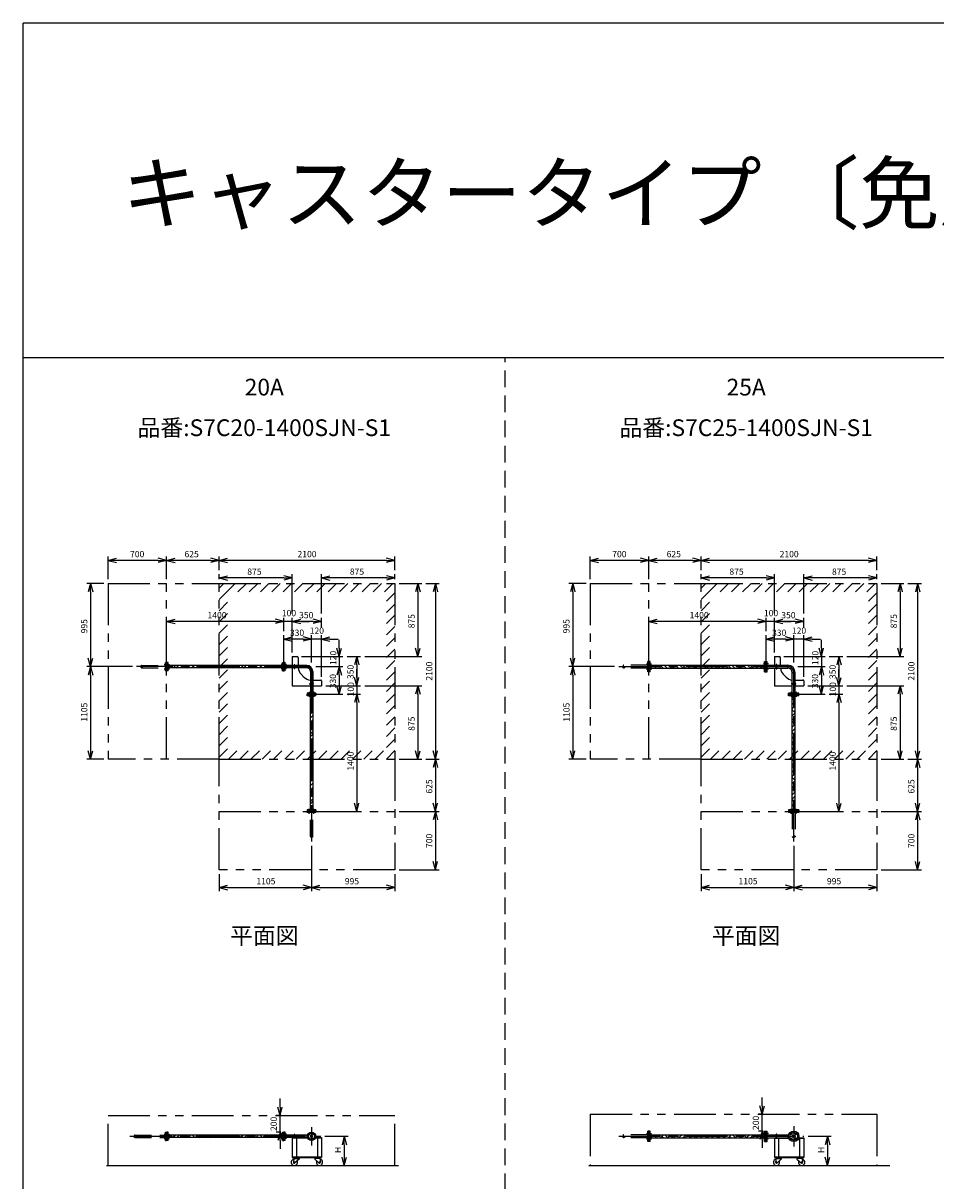
# Model space of a CAD drawing. Extents: x 207 to 40700, y 0 to 27750.
# Drawn here: x 400 to 11301, y 13914 to 27750 of the extents above; entities that cross this region are included whole.
import ezdxf
from ezdxf.enums import TextEntityAlignment as Align

# ---------------------------------------------------------------- set-up
doc = ezdxf.new("R2010")
doc.units = 0
doc.header["$LTSCALE"] = 400
for name, pattern in [('CENTER', [2, 1.25, -0.25, 0.25, -0.25]), ('DASHED', [0.75, 0.5, -0.25]), ('PHANTOM', [2.5, 1.25, -0.25, 0.25, -0.25, 0.25, -0.25])]:
    doc.linetypes.add(name, pattern=pattern)
doc.layers.get('0').update_dxf_attribs({"linetype": 'CONTINUOUS'})
for name, color, linetype in [('1', 4, 'CONTINUOUS'), ('CENTER', 1, 'CENTER'), ('GAWA', 2, 'CONTINUOUS'), ('KARISEN', 5, 'DASHED'), ('SCALE', 4, 'CONTINUOUS'), ('UL1', 3, 'PHANTOM')]:
    doc.layers.add(name, color=color, linetype=linetype)
doc.styles.get("Standard").update_dxf_attribs({"font": 'TXT', "bigfont": 'BIGFONT'})

msp = doc.modelspace()

# ---------------------------------------------------------------- linework, layer by layer
for p, q in [((1414, 21329), (1514, 21356)), ((1414, 21329), (1514, 21303)), ((1514, 21329), (1414, 21329)), ((2114, 21329), (2014, 21356)), ((2114, 21329), (2014, 21303)), ((2014, 21329), (2114, 21329)), ((2114, 21329), (2214, 21356)), ((2114, 21329), (2214, 21303)), ((2214, 21329), (2114, 21329)), ((2740, 21329), (2640, 21356)), ((2740, 21329), (2640, 21303)), ((2640, 21329), (2740, 21329)), ((2740, 21329), (2840, 21356)), ((2740, 21329), (2840, 21303)), ((2840, 21329), (2740, 21329)), ((4840, 21329), (4740, 21356)), ((4840, 21329), (4740, 21303)), ((4740, 21329), (4840, 21329)), ((7174, 21329), (7274, 21356)), ((7174, 21329), (7274, 21303)), ((7274, 21329), (7174, 21329)), ((7873, 21329), (7774, 21356)), ((7873, 21329), (7774, 21303)), ((7774, 21329), (7873, 21329)), ((7873, 21329), (7974, 21356)), ((7873, 21329), (7974, 21303)), ((7974, 21329), (7873, 21329)), ((8498, 21329), (8398, 21356)), ((8498, 21329), (8398, 21303)), ((8398, 21329), (8498, 21329)), ((8498, 21329), (8598, 21356)), ((8498, 21329), (8598, 21303)), ((8598, 21329), (8498, 21329)), ((10598, 21329), (10498, 21356)), ((10598, 21329), (10498, 21303)), ((10498, 21329), (10598, 21329)), ((1205, 21054), (1178, 20954)), ((1205, 21054), (1231, 20954)), ((1205, 20954), (1205, 21054)), ((2740, 21119), (2840, 21146)), ((2740, 21119), (2840, 21093)), ((2840, 21119), (2740, 21119)), ((3614, 21119), (3514, 21146)), ((3614, 21119), (3514, 21093)), ((3514, 21119), (3614, 21119)), ((3965, 21119), (4064, 21146)), ((3965, 21119), (4064, 21093)), ((4064, 21119), (3965, 21119)), ((4840, 21119), (4740, 21146)), ((4840, 21119), (4740, 21093)), ((4740, 21119), (4840, 21119)), ((5115, 21054), (5088, 20954)), ((5115, 21054), (5141, 20954)), ((5115, 20954), (5115, 21054)), ((5325, 21054), (5298, 20954)), ((5325, 21054), (5351, 20954)), ((5325, 20954), (5325, 21054)), ((6964, 21054), (6937, 20954)), ((6964, 21054), (6990, 20954)), ((6964, 20954), (6964, 21054)), ((8498, 21119), (8598, 21146)), ((8498, 21119), (8598, 21093)), ((8598, 21119), (8498, 21119)), ((9373, 21119), (9274, 21146)), ((9373, 21119), (9274, 21093)), ((9274, 21119), (9373, 21119)), ((9724, 21119), (9824, 21146)), ((9724, 21119), (9824, 21093)), ((9824, 21119), (9724, 21119)), ((10598, 21119), (10498, 21146)), ((10598, 21119), (10498, 21093)), ((10498, 21119), (10598, 21119)), ((10874, 21054), (10847, 20954)), ((10874, 21054), (10900, 20954)), ((10874, 20954), (10874, 21054)), ((11084, 21054), (11057, 20954)), ((11084, 21054), (11110, 20954)), ((11084, 20954), (11084, 21054)), ((2114, 20599), (2214, 20626)), ((3514, 20599), (3414, 20626)), ((3514, 20599), (3414, 20626)), ((3614, 20599), (3715, 20626)), ((3614, 20599), (3715, 20626)), ((3965, 20599), (3865, 20626)), ((7873, 20599), (7974, 20626)), ((9274, 20599), (9174, 20626)), ((9274, 20599), (9174, 20626)), ((9373, 20599), (9473, 20626)), ((9373, 20599), (9473, 20626)), ((9724, 20599), (9623, 20626)), ((2114, 20599), (2214, 20573)), ((2214, 20599), (2114, 20599)), ((3514, 20599), (3414, 20573)), ((3414, 20599), (3514, 20599)), ((3514, 20599), (3414, 20573)), ((3414, 20599), (3514, 20599)), ((3614, 20599), (3715, 20573)), ((3715, 20599), (3614, 20599)), ((3614, 20599), (3715, 20573)), ((3715, 20599), (3614, 20599)), ((3965, 20599), (3865, 20573)), ((3865, 20599), (3965, 20599)), ((7873, 20599), (7974, 20573)), ((7974, 20599), (7873, 20599)), ((9274, 20599), (9174, 20573)), ((9174, 20599), (9274, 20599)), ((9274, 20599), (9174, 20573)), ((9174, 20599), (9274, 20599)), ((9373, 20599), (9473, 20573)), ((9473, 20599), (9373, 20599)), ((9373, 20599), (9473, 20573)), ((9473, 20599), (9373, 20599)), ((9724, 20599), (9623, 20573)), ((9623, 20599), (9724, 20599)), ((3514, 20389), (3614, 20416)), ((3514, 20389), (3614, 20363)), ((3614, 20389), (3514, 20389)), ((3844, 20389), (3744, 20416)), ((3844, 20389), (3744, 20416)), ((3844, 20389), (3744, 20363)), ((3744, 20389), (3844, 20389)), ((3844, 20389), (3744, 20363)), ((3744, 20389), (3844, 20389)), ((3965, 20389), (4064, 20416)), ((3965, 20389), (4064, 20363)), ((4064, 20389), (3965, 20389)), ((9274, 20389), (9373, 20416)), ((9274, 20389), (9373, 20363)), ((9373, 20389), (9274, 20389)), ((9604, 20389), (9504, 20416)), ((9604, 20389), (9504, 20416)), ((9604, 20389), (9504, 20363)), ((9504, 20389), (9604, 20389)), ((9604, 20389), (9504, 20363)), ((9504, 20389), (9604, 20389)), ((9724, 20389), (9824, 20416)), ((9724, 20389), (9824, 20363)), ((9824, 20389), (9724, 20389)), ((4175, 20179), (4148, 20279)), ((4175, 20179), (4201, 20279)), ((4175, 20279), (4175, 20179)), ((5115, 20179), (5088, 20279)), ((5115, 20179), (5141, 20279)), ((5115, 20279), (5115, 20179)), ((9934, 20179), (9907, 20279)), ((9934, 20179), (9907, 20279)), ((9934, 20179), (9960, 20279)), ((9934, 20279), (9934, 20179)), ((9934, 20179), (9960, 20279)), ((9934, 20279), (9934, 20179)), ((10874, 20179), (10847, 20279)), ((10874, 20179), (10900, 20279)), ((10874, 20279), (10874, 20179)), ((1205, 20059), (1178, 20159)), ((1205, 20059), (1231, 20159)), ((1205, 20159), (1205, 20059)), ((2131, 20109), (2118, 20109)), ((2118, 20009), (2118, 20109)), ((2131, 20009), (2131, 20109)), ((3498, 20074), (2131, 20074)), ((3498, 20009), (3498, 20109)), ((3498, 20109), (3512, 20109)), ((3512, 20009), (3512, 20109)), ((3529, 20109), (3514, 20109)), ((3514, 20009), (3514, 20109)), ((3529, 20009), (3529, 20109)), ((3788, 20073), (3529, 20073)), ((3614, 20179), (3614, 20073)), ((3614, 20179), (3674, 20179)), ((3684, 20169), (3684, 20073)), ((3788, 20073), (3788, 20046)), ((4385, 20179), (4358, 20079)), ((4385, 20179), (4411, 20079)), ((4385, 20079), (4385, 20179)), ((6964, 20059), (6937, 20159)), ((6964, 20059), (6990, 20159)), ((6964, 20159), (6964, 20059)), ((7890, 20122), (7876, 20122)), ((7876, 19997), (7876, 20122)), ((7890, 19997), (7890, 20122)), ((7890, 20077), (9256, 20077)), ((9256, 20122), (9270, 20122)), ((9256, 19997), (9256, 20122)), ((9270, 19997), (9270, 20122)), ((9274, 20122), (9287, 20122)), ((9274, 19997), (9274, 20122)), ((9287, 19997), (9287, 20122)), ((9287, 20076), (9534, 20076)), ((9373, 20179), (9373, 20076)), ((9373, 20179), (9434, 20179)), ((9444, 20169), (9444, 20076)), ((9534, 20076), (9534, 20042)), ((10144, 20179), (10117, 20079)), ((10144, 20179), (10117, 20079)), ((10144, 20179), (10170, 20079)), ((10144, 20079), (10144, 20179)), ((10144, 20179), (10170, 20079)), ((10144, 20079), (10144, 20179)), ((1205, 20059), (1178, 19959)), ((1205, 20059), (1231, 19959)), ((1205, 19959), (1205, 20059)), ((2131, 20009), (2118, 20009)), ((3498, 20044), (2131, 20044)), ((3498, 20009), (3512, 20009)), ((3529, 20009), (3514, 20009)), ((3788, 20046), (3529, 20046)), ((3614, 20046), (3614, 19829)), ((3720, 19969), (3754, 19934)), ((3831, 20002), (3831, 19743)), ((3831, 20002), (3858, 20002)), ((3858, 20002), (3858, 19743)), ((4175, 20059), (4148, 19959)), ((4175, 20059), (4148, 19959)), ((4175, 20059), (4201, 19959)), ((4175, 19959), (4175, 20059)), ((4175, 20059), (4201, 19959)), ((4175, 19959), (4175, 20059)), ((4385, 19829), (4358, 19929)), ((4385, 19829), (4358, 19929)), ((4385, 19829), (4411, 19929)), ((4385, 19929), (4385, 19829)), ((4385, 19829), (4411, 19929)), ((4385, 19929), (4385, 19829)), ((6964, 20059), (6937, 19959)), ((6964, 20059), (6990, 19959)), ((6964, 19959), (6964, 20059)), ((7890, 19997), (7876, 19997)), ((7890, 20041), (9256, 20041)), ((9256, 19997), (9270, 19997)), ((9274, 19997), (9287, 19997)), ((9287, 20042), (9534, 20042)), ((9373, 20042), (9373, 19829)), ((9479, 19969), (9513, 19934)), ((9586, 19989), (9620, 19989)), ((9586, 19743), (9586, 19989)), ((9620, 19743), (9620, 19989)), ((9934, 20059), (9907, 19959)), ((9934, 20059), (9907, 19959)), ((9934, 20059), (9907, 19959)), ((9934, 20059), (9907, 19959)), ((9934, 20059), (9960, 19959)), ((9934, 19959), (9934, 20059)), ((9934, 20059), (9960, 19959)), ((9934, 19959), (9934, 20059)), ((9934, 20059), (9960, 19959)), ((9934, 19959), (9934, 20059)), ((9934, 20059), (9960, 19959)), ((9934, 19959), (9934, 20059)), ((10144, 19829), (10117, 19929)), ((10144, 19829), (10117, 19929)), ((10144, 19829), (10117, 19929)), ((10144, 19829), (10117, 19929)), ((10144, 19829), (10170, 19929)), ((10144, 19929), (10144, 19829)), ((10144, 19829), (10170, 19929)), ((10144, 19929), (10144, 19829)), ((10144, 19829), (10170, 19929)), ((10144, 19929), (10144, 19829)), ((10144, 19829), (10170, 19929)), ((10144, 19929), (10144, 19829)), ((3614, 19829), (3831, 19829)), ((3858, 19899), (3954, 19899)), ((3858, 19829), (3965, 19829)), ((3965, 19889), (3965, 19829)), ((4175, 19729), (4148, 19829)), ((4175, 19729), (4201, 19829)), ((4175, 19829), (4175, 19729)), ((5115, 19829), (5088, 19729)), ((5115, 19829), (5141, 19729)), ((5115, 19729), (5115, 19829)), ((9373, 19829), (9586, 19829)), ((9620, 19899), (9714, 19899)), ((9620, 19829), (9724, 19829)), ((9724, 19889), (9724, 19829)), ((9934, 19729), (9907, 19829)), ((9934, 19729), (9907, 19829)), ((9934, 19729), (9960, 19829)), ((9934, 19829), (9934, 19729)), ((9934, 19729), (9960, 19829)), ((9934, 19829), (9934, 19729)), ((10874, 19829), (10847, 19729)), ((10874, 19829), (10900, 19729)), ((10874, 19729), (10874, 19829)), ((3794, 19743), (3794, 19729)), ((3894, 19743), (3794, 19743)), ((3894, 19729), (3794, 19729)), ((3794, 19712), (3794, 19726)), ((3894, 19726), (3794, 19726)), ((3894, 19712), (3794, 19712)), ((3830, 19712), (3830, 18346)), ((3859, 19712), (3859, 18346)), ((3894, 19743), (3894, 19729)), ((3894, 19712), (3894, 19726)), ((4385, 19729), (4358, 19629)), ((4385, 19729), (4358, 19629)), ((4385, 19729), (4411, 19629)), ((4385, 19629), (4385, 19729)), ((4385, 19729), (4411, 19629)), ((4385, 19629), (4385, 19729)), ((9666, 19743), (9541, 19743)), ((9541, 19729), (9541, 19743)), ((9666, 19729), (9541, 19729)), ((9666, 19726), (9541, 19726)), ((9541, 19712), (9541, 19726)), ((9666, 19712), (9541, 19712)), ((9586, 18346), (9586, 19712)), ((9622, 18346), (9622, 19712)), ((9666, 19729), (9666, 19743)), ((9666, 19712), (9666, 19726)), ((10144, 19729), (10117, 19629)), ((10144, 19729), (10117, 19629)), ((10144, 19729), (10117, 19629)), ((10144, 19729), (10117, 19629)), ((10144, 19729), (10170, 19629)), ((10144, 19629), (10144, 19729)), ((10144, 19729), (10170, 19629)), ((10144, 19629), (10144, 19729)), ((10144, 19729), (10170, 19629)), ((10144, 19629), (10144, 19729)), ((10144, 19729), (10170, 19629)), ((10144, 19629), (10144, 19729)), ((1205, 18954), (1178, 19054)), ((1205, 18954), (1231, 19054)), ((1205, 19054), (1205, 18954)), ((5115, 18954), (5088, 19054)), ((5115, 18954), (5141, 19054)), ((5115, 19054), (5115, 18954)), ((5325, 18954), (5298, 19054)), ((5325, 18954), (5351, 19054)), ((5325, 19054), (5325, 18954)), ((6964, 18954), (6937, 19054)), ((6964, 18954), (6990, 19054)), ((6964, 19054), (6964, 18954)), ((10874, 18954), (10847, 19054)), ((10874, 18954), (10900, 19054)), ((10874, 19054), (10874, 18954)), ((11084, 18954), (11057, 19054)), ((11084, 18954), (11110, 19054)), ((11084, 19054), (11084, 18954)), ((5325, 18954), (5298, 18854)), ((5325, 18954), (5351, 18854)), ((5325, 18854), (5325, 18954)), ((11084, 18954), (11057, 18854)), ((11084, 18954), (11110, 18854)), ((11084, 18854), (11084, 18954)), ((4385, 18329), (4358, 18429)), ((4385, 18329), (4411, 18429)), ((4385, 18429), (4385, 18329)), ((5325, 18329), (5298, 18429)), ((5325, 18329), (5351, 18429)), ((5325, 18429), (5325, 18329)), ((10144, 18329), (10117, 18429)), ((10144, 18329), (10117, 18429)), ((10144, 18329), (10170, 18429)), ((10144, 18429), (10144, 18329)), ((10144, 18329), (10170, 18429)), ((10144, 18429), (10144, 18329)), ((11084, 18329), (11057, 18429)), ((11084, 18329), (11110, 18429)), ((11084, 18429), (11084, 18329)), ((3794, 18346), (3794, 18332)), ((3894, 18346), (3794, 18346)), ((3894, 18332), (3794, 18332)), ((3894, 18346), (3894, 18332)), ((5325, 18329), (5298, 18229)), ((5325, 18329), (5351, 18229)), ((5325, 18229), (5325, 18329)), ((9666, 18346), (9541, 18346)), ((9541, 18346), (9541, 18332)), ((9666, 18332), (9541, 18332)), ((9666, 18346), (9666, 18332)), ((11084, 18329), (11057, 18229)), ((11084, 18329), (11110, 18229)), ((11084, 18229), (11084, 18329)), ((5325, 17629), (5298, 17729)), ((5325, 17629), (5351, 17729)), ((5325, 17729), (5325, 17629)), ((11084, 17629), (11057, 17729)), ((11084, 17629), (11110, 17729)), ((11084, 17729), (11084, 17629)), ((2740, 17419), (2840, 17446)), ((3844, 17419), (3744, 17446)), ((3844, 17419), (3944, 17446)), ((4840, 17419), (4740, 17446)), ((8498, 17419), (8598, 17446)), ((9604, 17419), (9504, 17446)), ((9604, 17419), (9704, 17446)), ((10598, 17419), (10498, 17446)), ((2740, 17419), (2840, 17393)), ((2840, 17419), (2740, 17419)), ((3844, 17419), (3744, 17393)), ((3744, 17419), (3844, 17419)), ((3844, 17419), (3944, 17393)), ((3944, 17419), (3844, 17419)), ((4840, 17419), (4740, 17393)), ((4740, 17419), (4840, 17419)), ((8498, 17419), (8598, 17393)), ((8598, 17419), (8498, 17419)), ((9604, 17419), (9504, 17393)), ((9504, 17419), (9604, 17419)), ((9604, 17419), (9704, 17393)), ((9704, 17419), (9604, 17419)), ((10598, 17419), (10498, 17393)), ((10498, 17419), (10598, 17419)), ((9227, 14709), (9200, 14809)), ((9227, 14709), (9253, 14809)), ((9227, 14809), (9227, 14709)), ((3468, 14696), (3441, 14796)), ((3468, 14696), (3494, 14796)), ((3468, 14796), (3468, 14696)), ((2118, 14396), (2118, 14496)), ((2131, 14496), (2118, 14496)), ((2131, 14396), (2118, 14396)), ((2131, 14396), (2131, 14496)), ((3498, 14461), (2131, 14461)), ((3498, 14431), (2131, 14431)), ((3468, 14496), (3441, 14396)), ((3468, 14496), (3494, 14396)), ((3468, 14396), (3468, 14496)), ((3498, 14496), (3512, 14496)), ((3498, 14396), (3498, 14496)), ((3498, 14396), (3512, 14396)), ((3512, 14396), (3512, 14496)), ((3529, 14496), (3514, 14496)), ((3514, 14396), (3514, 14496)), ((3529, 14396), (3514, 14396)), ((3529, 14396), (3529, 14496)), ((3796, 14460), (3529, 14460)), ((3796, 14433), (3529, 14433)), ((3614, 14433), (3796, 14433)), ((3614, 14433), (3614, 14193)), ((3614, 14427), (3799, 14427)), ((3664, 14427), (3664, 14199)), ((3890, 14427), (3965, 14427)), ((3893, 14433), (3965, 14433)), ((3914, 14427), (3914, 14199)), ((3965, 14433), (3965, 14193)), ((4236, 14446), (4209, 14346)), ((4236, 14446), (4262, 14346)), ((4236, 14346), (4236, 14446)), ((7876, 14384), (7876, 14509)), ((7890, 14509), (7876, 14509)), ((7890, 14384), (7890, 14509)), ((7890, 14464), (9256, 14464)), ((7890, 14428), (9256, 14428)), ((9227, 14509), (9200, 14409)), ((9227, 14509), (9253, 14409)), ((9227, 14409), (9227, 14509)), ((9256, 14384), (9256, 14509)), ((9256, 14509), (9270, 14509)), ((9270, 14384), (9270, 14509)), ((9274, 14384), (9274, 14509)), ((9274, 14509), (9287, 14509)), ((9287, 14384), (9287, 14509)), ((9287, 14463), (9543, 14463)), ((9287, 14429), (9543, 14429)), ((9373, 14429), (9543, 14429)), ((9373, 14429), (9373, 14193)), ((9373, 14423), (9545, 14423)), ((9424, 14423), (9424, 14199)), ((9534, 14463), (9534, 14429)), ((9662, 14423), (9724, 14423)), ((9664, 14429), (9724, 14429)), ((9674, 14423), (9674, 14199)), ((9724, 14429), (9724, 14193)), ((10007, 14446), (9980, 14346)), ((10007, 14446), (10034, 14346)), ((10007, 14346), (10007, 14446)), ((7890, 14384), (7876, 14384)), ((9256, 14384), (9270, 14384)), ((9274, 14384), (9287, 14384)), ((3614, 14199), (3965, 14199)), ((3614, 14193), (3965, 14193)), ((3634, 14180), (3629, 14135)), ((3632, 14193), (3632, 14189)), ((3632, 14193), (3702, 14193)), ((3632, 14189), (3632, 14185)), ((3702, 14189), (3632, 14189)), ((3632, 14189), (3702, 14189)), ((3632, 14185), (3702, 14185)), ((3634, 14180), (3695, 14180)), ((3643, 14180), (3643, 14185)), ((3695, 14171), (3646, 14127)), ((3691, 14180), (3691, 14185)), ((3695, 14180), (3695, 14171)), ((3702, 14193), (3702, 14189)), ((3702, 14189), (3702, 14185)), ((3947, 14193), (3877, 14193)), ((3877, 14193), (3877, 14189)), ((3947, 14189), (3877, 14189)), ((3877, 14189), (3947, 14189)), ((3877, 14189), (3877, 14185)), ((3947, 14185), (3877, 14185)), ((3945, 14180), (3884, 14180)), ((3884, 14180), (3884, 14171)), ((3884, 14171), (3933, 14127)), ((3888, 14180), (3888, 14185)), ((3936, 14180), (3936, 14185)), ((3945, 14180), (3950, 14135)), ((3947, 14193), (3947, 14189)), ((3947, 14189), (3947, 14185)), ((4236, 14096), (4209, 14196)), ((4236, 14096), (4262, 14196)), ((4236, 14196), (4236, 14096)), ((9373, 14199), (9724, 14199)), ((9373, 14193), (9724, 14193)), ((9393, 14180), (9388, 14135)), ((9391, 14193), (9461, 14193)), ((9391, 14193), (9391, 14189)), ((9391, 14189), (9461, 14189)), ((9461, 14189), (9391, 14189)), ((9391, 14189), (9391, 14185)), ((9391, 14185), (9461, 14185)), ((9393, 14180), (9454, 14180)), ((9402, 14180), (9402, 14185)), ((9454, 14171), (9405, 14127)), ((9450, 14180), (9450, 14185)), ((9454, 14180), (9454, 14171)), ((9461, 14193), (9461, 14189)), ((9461, 14189), (9461, 14185)), ((9636, 14193), (9636, 14189)), ((9706, 14193), (9636, 14193)), ((9636, 14189), (9636, 14185)), ((9636, 14189), (9706, 14189)), ((9706, 14189), (9636, 14189)), ((9706, 14185), (9636, 14185)), ((9643, 14180), (9643, 14171)), ((9704, 14180), (9643, 14180)), ((9643, 14171), (9692, 14127)), ((9647, 14180), (9647, 14185)), ((9695, 14180), (9695, 14185)), ((9704, 14180), (9709, 14135)), ((9706, 14193), (9706, 14189)), ((9706, 14189), (9706, 14185)), ((10007, 14096), (9980, 14196)), ((10007, 14096), (10034, 14196)), ((10007, 14196), (10007, 14096)), ((1396, 14096), (4882, 14096)), ((7155, 14096), (10750, 14096))]:
    msp.add_line(p, q)
for centre, radius in [((3844, 14446), 50), ((3818, 14473), 7.5), ((3818, 14420), 7.5), ((3844, 14446), 13.6), ((3844, 14446), 10.8), ((3871, 14473), 7.5), ((3871, 14420), 7.5), ((9604, 14446), 62.5), ((9572, 14478), 9.5), ((9572, 14414), 9.5), ((9604, 14446), 17), ((9604, 14446), 13.8), ((9635, 14478), 9.5), ((9635, 14414), 9.5), ((3639, 14134), 7.5), ((3940, 14134), 7.5), ((9398, 14134), 7.5), ((9699, 14134), 7.5)]:
    msp.add_circle(centre, radius)
for centre, radius, start, end in [((3674, 20169), 10, 0, 90), ((3788, 20002), 70.6, 0, 90), ((9434, 20169), 10, 0, 90), ((9534, 19989), 87, 0, 90), ((3804, 20054), 120, 183.9688, 225), ((3839, 20019), 120, 225, 266.0312), ((3788, 20002), 43.4, 0, 90), ((9564, 20054), 120, 185.5979, 225), ((9598, 20019), 120, 225, 264.4021), ((9534, 19989), 53, 0, 90), ((3954, 19889), 10, 0, 90), ((9714, 19889), 10, 0, 90), ((3639, 14134), 37.5, 99.2564, 26.9151), ((3639, 14134), 10, 172.805, 318.3343), ((3940, 14134), 37.5, 153.0849, 80.7436), ((3940, 14134), 10, 221.6657, 7.195), ((9398, 14134), 37.5, 99.2564, 26.9151), ((9398, 14134), 10, 172.805, 318.3343), ((9699, 14134), 37.5, 153.0849, 80.7436), ((9699, 14134), 10, 221.6657, 7.195)]:
    msp.add_arc(centre, radius, start, end)
at = {"layer": '1', "linetype": 'Continuous'}
for p, q in [((2176, 20044), (2146, 20074)), ((2217, 20054), (2197, 20074)), ((2217, 20071), (2221, 20074)), ((2260, 20044), (2234, 20071)), ((2311, 20044), (2281, 20074)), ((2352, 20054), (2331, 20074)), ((2352, 20071), (2355, 20074)), ((2395, 20044), (2369, 20071)), ((2446, 20044), (2416, 20074)), ((2487, 20054), (2466, 20074)), ((2487, 20071), (2490, 20074)), ((2530, 20044), (2503, 20071)), ((2580, 20044), (2550, 20074)), ((2621, 20054), (2601, 20074)), ((2621, 20071), (2625, 20074)), ((2665, 20044), (2638, 20071)), ((2715, 20044), (2685, 20074)), ((2756, 20054), (2736, 20074)), ((2756, 20071), (2759, 20074)), ((2799, 20044), (2773, 20071)), ((2850, 20044), (2820, 20074)), ((2891, 20054), (2870, 20074)), ((2891, 20071), (2894, 20074)), ((2934, 20044), (2907, 20071)), ((2984, 20044), (2954, 20074)), ((3025, 20054), (3005, 20074)), ((3025, 20071), (3029, 20074)), ((3069, 20044), (3042, 20071)), ((3119, 20044), (3089, 20074)), ((3160, 20054), (3140, 20074)), ((3160, 20071), (3163, 20074)), ((3203, 20044), (3177, 20071)), ((3254, 20044), (3224, 20074)), ((3295, 20054), (3274, 20074)), ((3295, 20071), (3298, 20074)), ((3338, 20044), (3312, 20071)), ((3389, 20044), (3359, 20074)), ((3429, 20054), (3409, 20074)), ((3429, 20071), (3433, 20074)), ((3473, 20044), (3446, 20071)), ((3498, 20070), (3493, 20074)), ((7959, 20041), (7923, 20077)), ((7996, 20054), (7973, 20077)), ((7996, 20071), (8003, 20077)), ((8043, 20041), (8013, 20071)), ((8093, 20041), (8057, 20077)), ((8131, 20054), (8108, 20077)), ((8131, 20071), (8138, 20077)), ((8177, 20041), (8148, 20071)), ((8228, 20041), (8192, 20077)), ((8266, 20054), (8242, 20077)), ((8266, 20071), (8272, 20077)), ((8312, 20041), (8283, 20071)), ((8363, 20041), (8327, 20077)), ((8400, 20054), (8377, 20077)), ((8400, 20071), (8407, 20077)), ((8447, 20041), (8417, 20071)), ((8497, 20041), (8461, 20077)), ((8535, 20054), (8512, 20077)), ((8535, 20071), (8542, 20077)), ((8582, 20041), (8552, 20071)), ((8632, 20041), (8596, 20077)), ((8670, 20054), (8647, 20077)), ((8670, 20071), (8676, 20077)), ((8716, 20041), (8687, 20071)), ((8767, 20041), (8731, 20077)), ((8805, 20054), (8781, 20077)), ((8805, 20071), (8811, 20077)), ((8851, 20041), (8821, 20071)), ((8901, 20041), (8865, 20077)), ((8939, 20054), (8916, 20077)), ((8939, 20071), (8946, 20077)), ((8986, 20041), (8956, 20071)), ((9036, 20041), (9000, 20077)), ((9074, 20054), (9051, 20077)), ((9074, 20071), (9080, 20077)), ((9120, 20041), (9091, 20071)), ((9171, 20041), (9135, 20077)), ((9209, 20054), (9185, 20077)), ((9209, 20071), (9215, 20077)), ((9255, 20041), (9225, 20071)), ((2224, 20044), (2234, 20054)), ((2359, 20044), (2369, 20054)), ((2494, 20044), (2503, 20054)), ((2628, 20044), (2638, 20054)), ((2763, 20044), (2773, 20054)), ((2898, 20044), (2907, 20054)), ((3032, 20044), (3042, 20054)), ((3167, 20044), (3177, 20054)), ((3302, 20044), (3312, 20054)), ((3437, 20044), (3446, 20054)), ((7908, 20041), (7890, 20059)), ((8000, 20041), (8013, 20054)), ((8135, 20041), (8148, 20054)), ((8270, 20041), (8283, 20054)), ((8405, 20041), (8417, 20054)), ((8539, 20041), (8552, 20054)), ((8674, 20041), (8687, 20054)), ((8809, 20041), (8821, 20054)), ((8943, 20041), (8956, 20054)), ((9078, 20041), (9091, 20054)), ((9213, 20041), (9225, 20054)), ((3834, 19650), (3830, 19654)), ((3830, 19629), (3850, 19650)), ((3834, 19667), (3859, 19693)), ((3859, 19658), (3850, 19667)), ((9613, 19650), (9586, 19677)), ((9588, 19692), (9608, 19712)), ((9613, 19667), (9622, 19675)), ((3830, 19579), (3859, 19609)), ((3834, 19515), (3830, 19519)), ((3830, 19494), (3850, 19515)), ((3834, 19532), (3859, 19558)), ((3859, 19523), (3850, 19532)), ((9586, 19606), (9622, 19642)), ((9588, 19625), (9586, 19627)), ((9613, 19515), (9586, 19542)), ((9588, 19557), (9622, 19591)), ((9613, 19532), (9622, 19541)), ((3830, 19444), (3859, 19474)), ((3834, 19381), (3830, 19385)), ((3830, 19360), (3850, 19381)), ((3834, 19397), (3859, 19423)), ((3859, 19388), (3850, 19397)), ((9586, 19471), (9622, 19507)), ((9588, 19490), (9586, 19492)), ((9613, 19381), (9586, 19408)), ((9586, 19336), (9622, 19372)), ((9588, 19423), (9622, 19457)), ((9613, 19397), (9622, 19406)), ((3830, 19309), (3859, 19339)), ((3834, 19246), (3830, 19250)), ((3830, 19225), (3850, 19246)), ((3834, 19263), (3859, 19289)), ((3859, 19254), (3850, 19263)), ((9588, 19355), (9586, 19357)), ((9613, 19246), (9586, 19273)), ((9586, 19202), (9622, 19238)), ((9588, 19288), (9622, 19322)), ((9613, 19263), (9622, 19271)), ((3830, 19174), (3859, 19204)), ((3834, 19111), (3830, 19115)), ((3830, 19090), (3850, 19111)), ((3834, 19128), (3859, 19154)), ((3859, 19119), (3850, 19128)), ((9588, 19221), (9586, 19223)), ((9613, 19111), (9586, 19138)), ((9586, 19067), (9622, 19103)), ((9588, 19153), (9622, 19187)), ((9613, 19128), (9622, 19137)), ((3830, 19040), (3859, 19070)), ((3834, 18976), (3830, 18980)), ((3830, 18956), (3850, 18976)), ((3834, 18993), (3859, 19019)), ((3859, 18984), (3850, 18993)), ((9588, 19086), (9586, 19088)), ((9613, 18976), (9586, 19004)), ((9586, 18932), (9622, 18968)), ((9588, 19018), (9622, 19052)), ((9613, 18993), (9622, 19002)), ((3830, 18905), (3859, 18935)), ((3834, 18842), (3830, 18846)), ((3830, 18821), (3850, 18842)), ((3834, 18859), (3859, 18884)), ((3859, 18849), (3850, 18859)), ((9588, 18951), (9586, 18953)), ((9613, 18842), (9586, 18869)), ((9586, 18798), (9622, 18834)), ((9588, 18816), (9586, 18818)), ((9588, 18884), (9622, 18918)), ((9613, 18859), (9622, 18867)), ((3830, 18770), (3859, 18800)), ((3834, 18707), (3830, 18711)), ((3830, 18686), (3850, 18707)), ((3834, 18724), (3859, 18750)), ((3859, 18715), (3850, 18724)), ((9613, 18707), (9586, 18734)), ((9586, 18663), (9622, 18699)), ((9588, 18682), (9586, 18684)), ((9588, 18749), (9622, 18783)), ((9613, 18724), (9622, 18733)), ((3830, 18636), (3859, 18666)), ((3834, 18572), (3830, 18576)), ((3830, 18551), (3850, 18572)), ((3834, 18589), (3859, 18615)), ((3859, 18580), (3850, 18589)), ((9613, 18572), (9586, 18600)), ((9586, 18528), (9622, 18564)), ((9588, 18547), (9586, 18549)), ((9588, 18614), (9622, 18648)), ((9613, 18589), (9622, 18598)), ((3830, 18501), (3859, 18531)), ((3834, 18438), (3830, 18442)), ((3830, 18417), (3850, 18438)), ((3834, 18454), (3859, 18480)), ((3859, 18445), (3850, 18454)), ((9613, 18438), (9586, 18465)), ((9586, 18393), (9622, 18429)), ((9588, 18412), (9586, 18414)), ((9588, 18480), (9622, 18514)), ((9613, 18454), (9622, 18463)), ((3830, 18366), (3859, 18396)), ((9589, 18346), (9622, 18379)), ((2132, 14431), (2131, 14432)), ((2182, 14431), (2152, 14461)), ((2192, 14439), (2214, 14461)), ((2235, 14431), (2265, 14461)), ((2267, 14431), (2259, 14439)), ((2317, 14431), (2287, 14461)), ((2327, 14439), (2349, 14461)), ((2370, 14431), (2400, 14461)), ((2401, 14431), (2394, 14439)), ((2452, 14431), (2422, 14461)), ((2461, 14439), (2484, 14461)), ((2504, 14431), (2534, 14461)), ((2536, 14431), (2529, 14439)), ((2587, 14431), (2557, 14461)), ((2596, 14439), (2619, 14461)), ((2639, 14431), (2669, 14461)), ((2671, 14431), (2663, 14439)), ((2721, 14431), (2691, 14461)), ((2731, 14439), (2753, 14461)), ((2774, 14431), (2804, 14461)), ((2805, 14431), (2798, 14439)), ((2856, 14431), (2826, 14461)), ((2865, 14439), (2888, 14461)), ((2908, 14431), (2938, 14461)), ((2940, 14431), (2933, 14439)), ((2991, 14431), (2961, 14461)), ((3000, 14439), (3023, 14461)), ((3043, 14431), (3073, 14461)), ((3075, 14431), (3067, 14439)), ((3125, 14431), (3095, 14461)), ((3135, 14439), (3157, 14461)), ((3178, 14431), (3208, 14461)), ((3210, 14431), (3202, 14439)), ((3260, 14431), (3230, 14461)), ((3269, 14439), (3292, 14461)), ((3313, 14431), (3343, 14461)), ((3344, 14431), (3337, 14439)), ((3395, 14431), (3365, 14461)), ((3404, 14439), (3427, 14461)), ((3447, 14431), (3477, 14461)), ((3479, 14431), (3472, 14439)), ((7890, 14442), (7912, 14464)), ((7914, 14428), (7904, 14439)), ((7965, 14428), (7929, 14464)), ((7946, 14464), (7946, 14464)), ((7971, 14439), (7997, 14464)), ((8011, 14428), (8047, 14464)), ((8049, 14428), (8038, 14439)), ((8099, 14428), (8064, 14464)), ((8081, 14464), (8081, 14464)), ((8106, 14439), (8131, 14464)), ((8146, 14428), (8182, 14464)), ((8184, 14428), (8173, 14439)), ((8234, 14428), (8198, 14464)), ((8215, 14464), (8216, 14464)), ((8240, 14439), (8266, 14464)), ((8281, 14428), (8317, 14464)), ((8318, 14428), (8308, 14439)), ((8369, 14428), (8333, 14464)), ((8350, 14464), (8350, 14464)), ((8375, 14439), (8401, 14464)), ((8415, 14428), (8451, 14464)), ((8453, 14428), (8443, 14439)), ((8503, 14428), (8468, 14464)), ((8485, 14464), (8485, 14464)), ((8510, 14439), (8535, 14464)), ((8550, 14428), (8586, 14464)), ((8588, 14428), (8577, 14439)), ((8638, 14428), (8602, 14464)), ((8619, 14464), (8620, 14464)), ((8645, 14439), (8670, 14464)), ((8685, 14428), (8721, 14464)), ((8722, 14428), (8712, 14439)), ((8773, 14428), (8737, 14464)), ((8754, 14464), (8754, 14464)), ((8779, 14439), (8805, 14464)), ((8819, 14428), (8855, 14464)), ((8857, 14428), (8847, 14439)), ((8908, 14428), (8872, 14464)), ((8889, 14464), (8889, 14464)), ((8914, 14439), (8940, 14464)), ((8954, 14428), (8990, 14464)), ((8992, 14428), (8981, 14439)), ((9042, 14428), (9007, 14464)), ((9023, 14464), (9024, 14464)), ((9049, 14439), (9074, 14464)), ((9089, 14428), (9125, 14464)), ((9126, 14428), (9116, 14439)), ((9177, 14428), (9141, 14464)), ((9158, 14464), (9158, 14464)), ((9183, 14439), (9209, 14464)), ((9223, 14428), (9256, 14461)), ((9256, 14433), (9251, 14439))]:
    msp.add_line(p, q, dxfattribs=at)
at = {"layer": '1'}
for p, q in [((3635, 20041), (3635, 20078)), ((3644, 20041), (3644, 20078)), ((9394, 20038), (9394, 20081)), ((9403, 20038), (9403, 20081)), ((3826, 19859), (3863, 19859)), ((3826, 19850), (3863, 19850)), ((9582, 19859), (9625, 19859)), ((9582, 19850), (9625, 19850)), ((3635, 14433), (3635, 14464)), ((3644, 14433), (3644, 14464)), ((9394, 14429), (9394, 14468)), ((9403, 14429), (9403, 14468))]:
    msp.add_line(p, q, dxfattribs=at)
for centre, start, end in [((3640, 20078), 0, 180), ((9398, 20081), 0, 180), ((3640, 20041), 180, 0), ((9398, 20038), 180, 0), ((3826, 19854), 90, 270), ((3863, 19854), 270, 90), ((9582, 19854), 90, 270), ((9625, 19854), 270, 90), ((3640, 14464), 0, 180), ((9398, 14468), 0, 180)]:
    msp.add_arc(centre, 4.76, start, end, dxfattribs=at)
at = {"layer": 'CENTER'}
for p, q in [((2086, 20086), (2146, 20086)), ((3544, 20086), (3482, 20086)), ((7844, 20091), (7906, 20091)), ((9302, 20091), (9242, 20091)), ((3788, 20059), (1754, 20059)), ((2086, 20033), (2146, 20033)), ((3544, 20033), (3482, 20033)), ((3844, 20002), (3844, 17969)), ((7514, 20059), (9534, 20059)), ((7844, 20028), (7906, 20028)), ((9302, 20028), (9242, 20028)), ((9604, 17969), (9604, 19989)), ((3818, 19758), (3818, 19697)), ((3871, 19758), (3871, 19697)), ((9572, 19758), (9572, 19697)), ((9635, 19758), (9635, 19697)), ((3818, 18300), (3818, 18361)), ((3871, 18300), (3871, 18361)), ((9572, 18300), (9572, 18361)), ((9635, 18300), (9635, 18361)), ((3844, 14556), (3844, 14336)), ((9604, 14569), (9604, 14324)), ((1674, 14446), (3954, 14446)), ((2086, 14473), (2146, 14473)), ((2086, 14420), (2146, 14420)), ((3544, 14473), (3482, 14473)), ((3544, 14420), (3482, 14420)), ((3809, 14481), (3827, 14464)), ((3809, 14411), (3827, 14428)), ((3880, 14481), (3862, 14464)), ((3880, 14411), (3862, 14428)), ((7514, 14446), (9726, 14446)), ((7844, 14478), (7906, 14478)), ((7844, 14414), (7906, 14414)), ((9302, 14478), (9242, 14478)), ((9302, 14414), (9242, 14414)), ((9559, 14490), (9584, 14466)), ((9559, 14402), (9584, 14427)), ((9648, 14490), (9623, 14466)), ((9648, 14402), (9623, 14427))]:
    msp.add_line(p, q, dxfattribs=at)
for centre, radius in [((3844, 14446), 37.5), ((9604, 14446), 45)]:
    msp.add_circle(centre, radius, dxfattribs=at)
for centre, radius in [((3788, 20002), 57), ((9534, 19989), 70)]:
    msp.add_arc(centre, radius, 0, 90, dxfattribs=at)
at = {"layer": 'GAWA'}
for p, q in [((40700, 27750), (400, 27750)), ((400, 0), (400, 27750)), ((40700, 23750), (400, 23750))]:
    msp.add_line(p, q, dxfattribs=at)
at = {"layer": 'KARISEN'}
for p, q in [((6158, 0), (6158, 23750)), ((1814, 20073), (2100, 20073)), ((2100, 20009), (2100, 20109)), ((2100, 20109), (2114, 20109)), ((2114, 20009), (2114, 20109)), ((7860, 20076), (7574, 20076)), ((7873, 20122), (7860, 20122)), ((7860, 19997), (7860, 20122)), ((7873, 19997), (7873, 20122)), ((1814, 20046), (2100, 20046)), ((2100, 20009), (2114, 20009)), ((7860, 20042), (7574, 20042)), ((7873, 19997), (7860, 19997)), ((3794, 18315), (3794, 18329)), ((3894, 18329), (3794, 18329)), ((3894, 18315), (3794, 18315)), ((3831, 18029), (3831, 18315)), ((3858, 18029), (3858, 18315)), ((3894, 18315), (3894, 18329)), ((9666, 18329), (9541, 18329)), ((9541, 18329), (9541, 18315)), ((9666, 18315), (9541, 18315)), ((9586, 18315), (9586, 18029)), ((9620, 18315), (9620, 18029)), ((9666, 18329), (9666, 18315)), ((1734, 14460), (2100, 14460)), ((1734, 14433), (2100, 14433)), ((2100, 14396), (2100, 14496)), ((2100, 14496), (2114, 14496)), ((2100, 14396), (2114, 14396)), ((2114, 14396), (2114, 14496)), ((7860, 14463), (7574, 14463)), ((7860, 14429), (7574, 14429)), ((7860, 14384), (7860, 14509)), ((7873, 14509), (7860, 14509)), ((7873, 14384), (7873, 14509)), ((7873, 14384), (7860, 14384))]:
    msp.add_line(p, q, dxfattribs=at)
for centre, radius in [((1814, 20053), 6.8), ((7574, 20051), 8.5), ((3851, 18029), 6.8), ((9612, 18029), 8.5), ((1734, 14439), 6.8), ((7574, 14438), 8.5)]:
    msp.add_circle(centre, radius, dxfattribs=at)
for centre, radius, start, end in [((1814, 20066), 6.8, 90, 270), ((7574, 20068), 8.5, 90, 270), ((3838, 18029), 6.8, 180, 0), ((9595, 18029), 8.5, 180, 0), ((1734, 14453), 6.8, 90, 270), ((7574, 14455), 8.5, 90, 270)]:
    msp.add_arc(centre, radius, start, end, dxfattribs=at)
at = {"layer": 'SCALE'}
for p, q in [((1414, 21104), (1414, 21374)), ((2014, 21329), (1514, 21329)), ((2114, 21104), (2114, 21374)), ((2114, 21104), (2114, 21374)), ((2640, 21329), (2214, 21329)), ((2740, 21214), (2740, 21374)), ((2740, 21214), (2740, 21374)), ((4740, 21329), (2840, 21329)), ((4840, 21214), (4840, 21374)), ((7174, 21104), (7174, 21374)), ((7774, 21329), (7274, 21329)), ((7873, 21104), (7873, 21374)), ((7873, 21104), (7873, 21374)), ((8398, 21329), (7974, 21329)), ((8498, 21214), (8498, 21374)), ((8498, 21214), (8498, 21374)), ((10498, 21329), (8598, 21329)), ((10598, 21214), (10598, 21374)), ((1364, 21054), (1160, 21054)), ((2740, 21104), (2740, 21164)), ((3514, 21119), (2840, 21119)), ((3614, 20694), (3614, 21164)), ((3965, 20694), (3965, 21164)), ((4740, 21119), (4064, 21119)), ((4840, 21104), (4840, 21164)), ((4890, 21054), (5160, 21054)), ((5210, 21054), (5370, 21054)), ((7124, 21054), (6919, 21054)), ((8498, 21104), (8498, 21164)), ((9274, 21119), (8598, 21119)), ((9373, 20694), (9373, 21164)), ((9724, 20694), (9724, 21164)), ((10498, 21119), (9824, 21119)), ((10598, 21104), (10598, 21164)), ((10648, 21054), (10919, 21054)), ((10968, 21054), (11129, 21054)), ((1205, 20954), (1205, 20159)), ((5115, 20954), (5115, 20279)), ((5325, 20954), (5325, 19054)), ((6964, 20954), (6964, 20159)), ((10874, 20954), (10874, 20279)), ((11084, 20954), (11084, 19054)), ((2114, 20109), (2114, 20644)), ((3514, 20484), (3514, 20644)), ((3514, 20529), (3514, 20644)), ((3614, 20229), (3614, 20644)), ((3614, 20229), (3614, 20644)), ((3965, 20529), (3965, 20644)), ((7873, 20109), (7873, 20644)), ((9274, 20484), (9274, 20644)), ((9274, 20529), (9274, 20644)), ((9373, 20229), (9373, 20644)), ((9373, 20229), (9373, 20644)), ((9724, 20529), (9724, 20644)), ((3414, 20599), (2214, 20599)), ((3414, 20599), (3315, 20599)), ((3614, 20599), (3514, 20599)), ((3715, 20599), (3815, 20599)), ((3865, 20599), (3715, 20599)), ((9174, 20599), (7974, 20599)), ((9174, 20599), (9074, 20599)), ((9373, 20599), (9274, 20599)), ((9473, 20599), (9574, 20599)), ((9623, 20599), (9473, 20599)), ((3514, 20109), (3514, 20434)), ((3744, 20389), (3614, 20389)), ((3744, 20389), (3644, 20389)), ((3844, 20109), (3844, 20434)), ((3844, 20109), (3844, 20434)), ((3965, 20389), (3844, 20389)), ((3965, 19939), (3965, 20434)), ((4064, 20389), (4164, 20389)), ((4175, 20279), (4175, 20379)), ((9274, 20109), (9274, 20434)), ((9504, 20389), (9373, 20389)), ((9504, 20389), (9403, 20389)), ((9604, 20109), (9604, 20434)), ((9604, 20109), (9604, 20434)), ((9724, 20389), (9604, 20389)), ((9724, 19939), (9724, 20434)), ((9824, 20389), (9924, 20389)), ((9934, 20279), (9934, 20379)), ((9934, 20279), (9934, 20379)), ((3725, 20179), (4220, 20179)), ((4175, 20179), (4175, 20059)), ((4270, 20179), (4430, 20179)), ((4385, 20079), (4385, 19929)), ((4480, 20179), (5160, 20179)), ((9484, 20179), (9979, 20179)), ((9484, 20179), (9979, 20179)), ((9934, 20179), (9934, 20059)), ((9934, 20179), (9934, 20059)), ((10028, 20179), (10189, 20179)), ((10028, 20179), (10189, 20179)), ((10144, 20079), (10144, 19929)), ((10144, 20079), (10144, 19929)), ((10238, 20179), (10919, 20179)), ((1705, 20059), (1160, 20059)), ((1705, 20059), (1160, 20059)), ((1205, 19959), (1205, 19054)), ((3894, 20059), (4220, 20059)), ((3894, 20059), (4220, 20059)), ((4175, 19959), (4175, 19829)), ((4175, 19959), (4175, 19859)), ((4385, 19929), (4385, 20029)), ((7464, 20059), (6919, 20059)), ((7464, 20059), (6919, 20059)), ((6964, 19959), (6964, 19054)), ((9654, 20059), (9979, 20059)), ((9654, 20059), (9979, 20059)), ((9654, 20059), (9979, 20059)), ((9654, 20059), (9979, 20059)), ((9934, 19959), (9934, 19829)), ((9934, 19959), (9934, 19859)), ((9934, 19959), (9934, 19829)), ((9934, 19959), (9934, 19859)), ((10144, 19929), (10144, 20029)), ((10144, 19929), (10144, 20029)), ((4015, 19829), (4430, 19829)), ((4015, 19829), (4430, 19829)), ((4385, 19829), (4385, 19729)), ((4480, 19829), (5160, 19829)), ((9774, 19829), (10189, 19829)), ((9774, 19829), (10189, 19829)), ((9774, 19829), (10189, 19829)), ((9774, 19829), (10189, 19829)), ((10144, 19829), (10144, 19729)), ((10144, 19829), (10144, 19729)), ((10238, 19829), (10919, 19829)), ((3894, 19729), (4220, 19729)), ((4270, 19729), (4430, 19729)), ((4270, 19729), (4430, 19729)), ((5115, 19729), (5115, 19054)), ((9654, 19729), (9979, 19729)), ((9654, 19729), (9979, 19729)), ((10028, 19729), (10189, 19729)), ((10028, 19729), (10189, 19729)), ((10028, 19729), (10189, 19729)), ((10028, 19729), (10189, 19729)), ((10874, 19729), (10874, 19054)), ((4385, 19629), (4385, 18429)), ((4385, 19629), (4385, 19529)), ((10144, 19629), (10144, 18429)), ((10144, 19629), (10144, 19529)), ((10144, 19629), (10144, 18429)), ((10144, 19629), (10144, 19529)), ((1364, 18954), (1160, 18954)), ((4890, 18954), (5160, 18954)), ((5210, 18954), (5370, 18954)), ((5210, 18954), (5370, 18954)), ((5325, 18854), (5325, 18429)), ((7124, 18954), (6919, 18954)), ((10648, 18954), (10919, 18954)), ((10968, 18954), (11129, 18954)), ((10968, 18954), (11129, 18954)), ((11084, 18854), (11084, 18429)), ((3894, 18329), (4430, 18329)), ((4890, 18329), (5370, 18329)), ((4890, 18329), (5370, 18329)), ((9654, 18329), (10189, 18329)), ((9654, 18329), (10189, 18329)), ((10648, 18329), (11129, 18329)), ((10648, 18329), (11129, 18329)), ((5325, 18229), (5325, 17729)), ((11084, 18229), (11084, 17729)), ((3844, 17919), (3844, 17374)), ((3844, 17919), (3844, 17374)), ((9604, 17919), (9604, 17374)), ((9604, 17919), (9604, 17374)), ((2740, 17579), (2740, 17374)), ((4840, 17579), (4840, 17374)), ((4890, 17629), (5370, 17629)), ((8498, 17579), (8498, 17374)), ((10598, 17579), (10598, 17374)), ((10648, 17629), (11129, 17629)), ((2840, 17419), (3744, 17419)), ((3944, 17419), (4740, 17419)), ((8598, 17419), (9504, 17419)), ((9704, 17419), (10498, 17419)), ((3468, 14796), (3468, 14896)), ((9227, 14809), (9227, 14909)), ((3479, 14696), (3423, 14696)), ((3468, 14496), (3468, 14696)), ((9238, 14709), (9182, 14709)), ((9227, 14509), (9227, 14709)), ((3479, 14496), (3423, 14496)), ((3468, 14396), (3468, 14296)), ((4005, 14446), (4281, 14446)), ((9238, 14509), (9182, 14509)), ((9227, 14409), (9227, 14309)), ((9776, 14446), (10052, 14446)), ((4236, 14346), (4236, 14196)), ((10007, 14346), (10007, 14196)), ((4005, 14096), (4281, 14096)), ((9776, 14096), (10052, 14096))]:
    msp.add_line(p, q, dxfattribs=at)
at = {"layer": 'UL1'}
for p, q in [((1414, 21054), (2740, 21054)), ((1414, 21054), (1414, 18954)), ((2114, 18954), (2114, 21054)), ((2740, 18954), (2740, 21054)), ((2740, 21054), (4840, 21054)), ((4840, 21054), (4840, 18954)), ((7174, 21054), (8498, 21054)), ((7174, 21054), (7174, 18954)), ((7873, 18954), (7873, 21054)), ((8498, 18954), (8498, 21054)), ((8498, 21054), (10598, 21054)), ((10598, 21054), (10598, 18954)), ((2740, 18954), (1414, 18954)), ((2740, 17629), (2740, 18954)), ((2740, 18954), (4840, 18954)), ((4840, 18954), (4840, 17629)), ((8498, 18954), (7174, 18954)), ((8498, 17629), (8498, 18954)), ((8498, 18954), (10598, 18954)), ((10598, 18954), (10598, 17629)), ((2740, 18329), (4840, 18329)), ((8498, 18329), (10598, 18329)), ((4840, 17629), (2740, 17629)), ((10598, 17629), (8498, 17629)), ((1414, 14696), (4840, 14696)), ((1414, 14096), (1414, 14696)), ((4840, 14096), (4840, 14696)), ((7174, 14709), (7174, 14096)), ((7174, 14709), (10598, 14709)), ((10598, 14709), (10598, 14096))]:
    msp.add_line(p, q, dxfattribs=at)
at = {"layer": 'UL1', "linetype": 'Continuous'}
for p, q in [((2740, 20997), (2796, 21054)), ((2740, 20863), (2931, 21054)), ((2966, 20954), (3066, 21054)), ((3101, 20954), (3201, 21054)), ((3235, 20954), (3335, 21054)), ((3370, 20954), (3470, 21054)), ((3505, 20954), (3605, 21054)), ((3639, 20954), (3739, 21054)), ((3774, 20954), (3874, 21054)), ((3909, 20954), (4009, 21054)), ((4043, 20954), (4143, 21054)), ((4178, 20954), (4278, 21054)), ((4313, 20954), (4413, 21054)), ((4448, 20954), (4548, 21054)), ((4582, 20954), (4682, 21054)), ((4717, 20954), (4817, 21054)), ((8498, 20997), (8555, 21054)), ((8498, 20863), (8690, 21054)), ((8725, 20954), (8825, 21054)), ((8860, 20954), (8960, 21054)), ((8994, 20954), (9094, 21054)), ((9129, 20954), (9229, 21054)), ((9264, 20954), (9364, 21054)), ((9398, 20954), (9498, 21054)), ((9533, 20954), (9633, 21054)), ((9668, 20954), (9768, 21054)), ((9802, 20954), (9902, 21054)), ((9937, 20954), (10037, 21054)), ((10072, 20954), (10172, 21054)), ((10207, 20954), (10307, 21054)), ((10341, 20954), (10441, 21054)), ((10476, 20954), (10576, 21054)), ((4740, 20842), (4840, 20942)), ((10498, 20842), (10598, 20942)), ((2740, 20728), (2840, 20828)), ((4740, 20707), (4840, 20807)), ((8498, 20728), (8598, 20828)), ((10498, 20707), (10598, 20807)), ((2740, 20593), (2840, 20693)), ((4740, 20573), (4840, 20673)), ((8498, 20593), (8598, 20693)), ((10498, 20573), (10598, 20673)), ((2740, 20459), (2840, 20559)), ((4740, 20438), (4840, 20538)), ((8498, 20459), (8598, 20559)), ((10498, 20438), (10598, 20538)), ((2740, 20324), (2840, 20424)), ((4740, 20303), (4840, 20403)), ((8498, 20324), (8598, 20424)), ((10498, 20303), (10598, 20403)), ((2740, 20189), (2840, 20289)), ((4740, 20169), (4840, 20269)), ((8498, 20189), (8598, 20289)), ((10498, 20169), (10598, 20269)), ((2740, 20054), (2840, 20154)), ((4740, 20034), (4840, 20134)), ((8498, 20054), (8598, 20154)), ((10498, 20034), (10598, 20134)), ((2740, 19920), (2840, 20020)), ((4740, 19899), (4840, 19999)), ((8498, 19920), (8598, 20020)), ((10498, 19899), (10598, 19999)), ((2740, 19785), (2840, 19885)), ((4740, 19764), (4840, 19864)), ((8498, 19785), (8598, 19885)), ((10498, 19764), (10598, 19864)), ((2740, 19650), (2840, 19750)), ((4740, 19630), (4840, 19730)), ((8498, 19650), (8598, 19750)), ((10498, 19630), (10598, 19730)), ((2740, 19516), (2840, 19616)), ((4740, 19495), (4840, 19595)), ((8498, 19516), (8598, 19616)), ((10498, 19495), (10598, 19595)), ((2740, 19381), (2840, 19481)), ((4740, 19360), (4840, 19460)), ((8498, 19381), (8598, 19481)), ((10498, 19360), (10598, 19460)), ((2740, 19246), (2840, 19346)), ((4740, 19226), (4840, 19326)), ((8498, 19246), (8598, 19346)), ((10498, 19226), (10598, 19326)), ((2740, 19112), (2840, 19212)), ((4740, 19091), (4840, 19191)), ((8498, 19112), (8598, 19212)), ((10498, 19091), (10598, 19191)), ((2740, 18977), (2840, 19077)), ((2852, 18954), (2952, 19054)), ((2986, 18954), (3086, 19054)), ((3121, 18954), (3221, 19054)), ((3256, 18954), (3356, 19054)), ((3391, 18954), (3491, 19054)), ((3525, 18954), (3625, 19054)), ((3660, 18954), (3760, 19054)), ((3795, 18954), (3895, 19054)), ((3929, 18954), (4029, 19054)), ((4064, 18954), (4164, 19054)), ((4199, 18954), (4299, 19054)), ((4333, 18954), (4433, 19054)), ((4468, 18954), (4568, 19054)), ((4603, 18954), (4703, 19054)), ((4738, 18954), (4840, 19056)), ((8498, 18977), (8598, 19077)), ((8611, 18954), (8711, 19054)), ((8745, 18954), (8845, 19054)), ((8880, 18954), (8980, 19054)), ((9015, 18954), (9115, 19054)), ((9150, 18954), (9250, 19054)), ((9284, 18954), (9384, 19054)), ((9419, 18954), (9519, 19054)), ((9554, 18954), (9654, 19054)), ((9688, 18954), (9788, 19054)), ((9823, 18954), (9923, 19054)), ((9958, 18954), (10058, 19054)), ((10092, 18954), (10192, 19054)), ((10227, 18954), (10327, 19054)), ((10362, 18954), (10462, 19054)), ((10497, 18954), (10598, 19056))]:
    msp.add_line(p, q, dxfattribs=at)

# ---------------------------------------------------------------- texts
at = {"layer": 'SCALE'}
for s, height, p in [('キャスタータイプ 〔免震量700mm〕', 700, (1580, 25368)), ('700', 75, (1677, 21367)), ('625', 75, (2327, 21367)), ('2100', 75, (3677, 21367)), ('700', 75, (7436, 21367)), ('625', 75, (8086, 21367)), ('2100', 75, (9436, 21367)), ('875', 75, (3077, 21157)), ('875', 75, (4302, 21157)), ('875', 75, (8836, 21157)), ('875', 75, (10061, 21157)), ('1400', 75, (2602, 20637)), ('100', 75, (3490, 20662)), ('350', 75, (3696, 20637)), ('1400', 75, (8361, 20637)), ('100', 75, (9248, 20662)), ('350', 75, (9455, 20637)), ('330', 75, (3586, 20427)), ('120', 75, (3823, 20452)), ('330', 75, (9345, 20427)), ('120', 75, (9582, 20452)), ('1105', 75, (3186, 17457)), ('995', 75, (4242, 17457)), ('1105', 75, (8945, 17457)), ('995', 75, (10001, 17457))]:
    msp.add_text(s, height=height, dxfattribs=at).set_placement(p)
for s, p in [('20A', (3280, 23374)), ('25A', (9036, 23374)), ('品番:S7C20-1400SJN-S1', (3280, 22889)), ('品番:S7C25-1400SJN-S1', (9036, 22889)), ('平面図', (3280, 16818)), ('平面図', (9036, 16818))]:
    msp.add_text(s, height=200, dxfattribs=at).set_placement(p, align=Align.MIDDLE)
for s, p in [('995', (1167, 20457)), ('875', (5077, 20517)), ('995', (6926, 20457)), ('875', (10836, 20517)), ('120', (4140, 20078)), ('120', (9899, 20078)), ('120', (9899, 20078)), ('350', (4347, 19911)), ('2100', (5287, 19892)), ('350', (10106, 19911)), ('350', (10106, 19911)), ('2100', (11046, 19892)), ('330', (4137, 19801)), ('330', (9896, 19801)), ('330', (9896, 19801)), ('100', (4350, 19704)), ('100', (10109, 19704)), ('100', (10109, 19704)), ('1105', (1167, 19401)), ('1105', (6926, 19401)), ('875', (5077, 19292)), ('875', (10836, 19292)), ('1400', (4347, 18817)), ('1400', (10106, 18817)), ('1400', (10106, 18817)), ('625', (5287, 18542)), ('625', (11046, 18542)), ('700', (5287, 17892)), ('700', (11046, 17892)), ('200', (3430, 14509)), ('200', (9189, 14521)), ('H', (4198, 14246)), ('H', (9970, 14246))]:
    msp.add_text(s, height=75, rotation=90, dxfattribs=at).set_placement(p)

doc.saveas('drawing.dxf')
